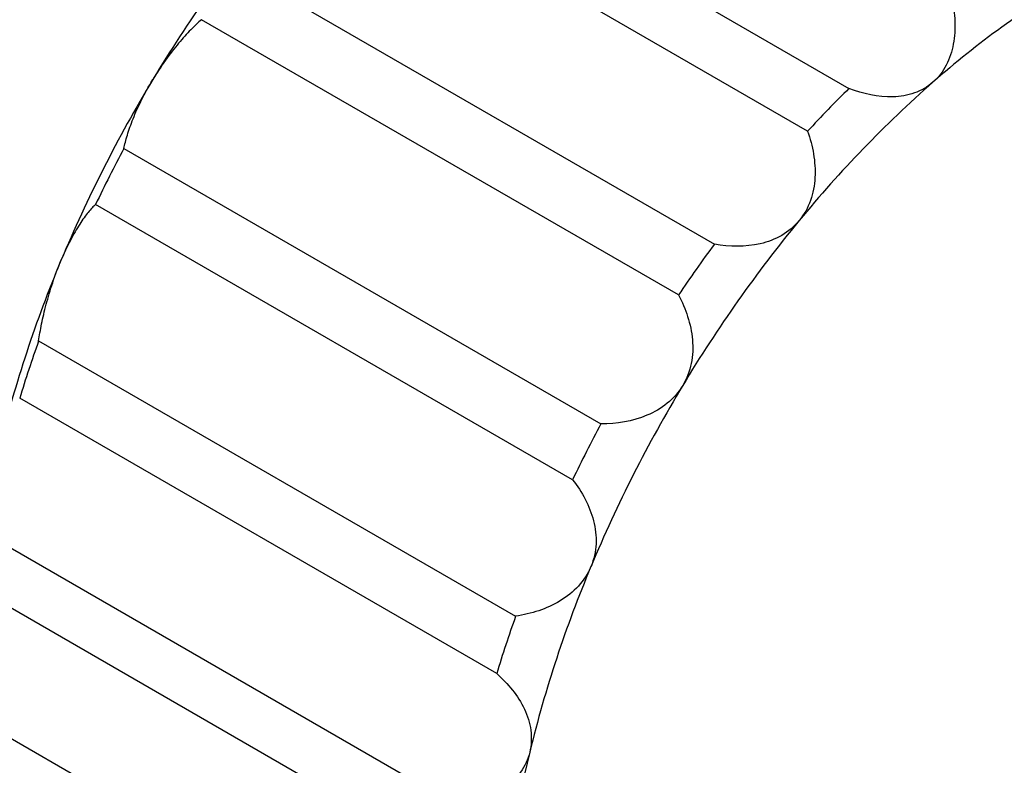
# Model space of a CAD drawing. Units: millimetres. Extents: x 0 to 297, y -2 to 208.
# Drawn here: x 43 to 62, y 44 to 59 of the extents above; entities that cross this region are included whole.
import ezdxf

# ---------------------------------------------------------------- set-up
doc = ezdxf.new("R2010")
doc.units = ezdxf.units.MM

msp = doc.modelspace()

# ---------------------------------------------------------------- linework, layer by layer
at = {"color": 7, "linetype": 'Continuous', "lineweight": 25}
for p, q in [((49.8109, 62.9337), (59.3568, 57.423)), ((58.53, 56.5676), (48.984, 62.0784)), ((47.1185, 59.8171), (56.6644, 54.3063)), ((55.945, 53.2874), (46.399, 58.7982)), ((44.8472, 56.2194), (54.3931, 50.7087)), ((53.8262, 49.5902), (44.2803, 55.1009)), ((43.1396, 52.3667), (52.6855, 46.856)), ((52.3069, 45.7082), (42.761, 51.219)), ((42.1031, 48.5012), (51.649, 42.9904)), ((51.4824, 41.8855), (41.9365, 47.3963)), ((41.8028, 44.8656), (51.3487, 39.3548))]:
    msp.add_line(p, q, dxfattribs=at)
for centre, radius, start, end in [((68.8892, 43.5033), 27.374, 140.5431, 149.00668), ((73.0924, 43.8872), 18.2177, 120.31904, 131.42748), ((69.2459, 43.2494), 27.8105, 148.93668, 157.31134), ((76.7212, 39.7071), 23.753, 131.31894, 140.62355), ((76.8526, 39.6832), 24.9159, 134.60328, 137.33921), ((70.582, 42.4741), 29.1756, 151.89268, 154.35534), ((79.4958, 37.3802), 27.374, 140.5431, 149.00668), ((79.7582, 37.2369), 28.7174, 143.5305, 146.01928), ((66.5522, 44.3396), 24.9048, 157.23512, 166.25014), ((67.7537, 43.6104), 26.1252, 160.41722, 163.06804), ((79.8525, 37.1263), 27.8105, 148.93668, 157.31134), ((80.1279, 36.9633), 29.1756, 151.89268, 154.35534), ((77.1588, 38.2166), 24.9048, 157.23512, 166.25014), ((77.2996, 38.0997), 26.1252, 160.41722, 163.06804), ((72.0841, 39.423), 19.6887, 166.15026, 176.69721)]:
    msp.add_arc(centre, radius, start, end, dxfattribs=at)
for points, knots in [([(51.7228, 72.1287), (51.6363, 72.1795), (51.3987, 72.3189), (50.9855, 72.5031), (50.4877, 72.684), (49.9704, 72.822), (49.4358, 72.9192), (48.8849, 72.9745), (48.3187, 72.9878), (47.7388, 72.9586), (47.1466, 72.8868), (46.544, 72.7724), (45.9327, 72.6155), (45.3148, 72.4166), (44.6923, 72.1762), (44.0672, 71.8954), (43.4415, 71.5749), (42.817, 71.2161), (42.1956, 70.8202), (41.579, 70.3884), (40.9689, 69.9223), (40.3669, 69.4233), (39.7744, 68.8928), (39.1932, 68.3325), (38.6245, 67.7439), (38.07, 67.1288), (37.5309, 66.4889), (37.0088, 65.8259), (36.5049, 65.1417), (36.0206, 64.4381), (35.5572, 63.7171), (35.1158, 62.9807), (34.6978, 62.2308), (34.3041, 61.4694), (33.9359, 60.6986), (33.5942, 59.9206), (33.28, 59.1372), (32.9942, 58.3507), (32.7375, 57.563), (32.5109, 56.7764), (32.315, 55.9928), (32.1504, 55.2143), (32.0178, 54.4429), (31.9178, 53.6807), (31.8507, 52.9297), (31.817, 52.192), (31.8172, 51.4694), (31.8514, 50.7642), (31.9198, 50.0783), (32.0227, 49.4138), (32.1599, 48.7731), (32.3312, 48.1581), (32.5362, 47.5711), (32.7744, 47.0142), (33.0447, 46.4894), (33.3462, 45.9987), (33.6773, 45.5436), (34.0369, 45.1257), (34.4228, 44.7453), (34.8353, 44.4063), (35.1808, 44.1588), (35.3963, 44.0387), (35.458, 44.0043)], [0, 0, 0, 0, 0.0092635, 0.025452, 0.0416496, 0.0578927, 0.0742132, 0.0906357, 0.1071758, 0.1238396, 0.1406238, 0.1575177, 0.1745053, 0.1915679, 0.2086865, 0.2258437, 0.2430245, 0.2602168, 0.2774099, 0.2945971, 0.3117747, 0.3289404, 0.3460932, 0.3632329, 0.3803602, 0.3974759, 0.4145813, 0.4316779, 0.4487672, 0.4658509, 0.4829308, 0.5000087, 0.5170862, 0.534165, 0.5512465, 0.5683326, 0.5854251, 0.6025258, 0.6196363, 0.6367586, 0.653894, 0.671044, 0.6882098, 0.705392, 0.7225906, 0.7398049, 0.7570328, 0.7742708, 0.7915122, 0.8087463, 0.8259607, 0.8431397, 0.8602648, 0.8773153, 0.8942705, 0.9111121, 0.9278271, 0.9444107, 0.960868, 0.9772143, 0.9934746, 1, 1, 1, 1]), ([(61.4188, 59.2247), (61.4501, 59.071), (61.4697, 58.9177), (61.4808, 58.6121), (61.472, 58.4577), (61.4177, 58.1622), (61.3718, 58.019), (61.2364, 57.7583), (61.1469, 57.6416), (61.0383, 57.5467)], [0, 0, 0, 0, 0.25, 0.25, 0.5, 0.5, 0.75, 0.75, 1, 1, 1, 1]), ([(46.399, 58.7982), (46.3315, 58.7398), (46.2598, 58.6727), (46.1074, 58.517), (46.0254, 58.4272), (45.8566, 58.226), (45.7686, 58.1134), (45.5927, 57.8676), (45.5052, 57.735), (45.4235, 57.5992)], [0, 0, 0, 0, 0.25, 0.25, 0.5, 0.5, 0.75, 0.75, 1, 1, 1, 1]), ([(44.8472, 56.2194), (44.8635, 56.3006), (44.886, 56.3898), (44.9459, 56.5871), (44.9841, 56.6968), (45.0779, 56.9322), (45.1343, 57.0593), (45.2663, 57.3252), (45.3417, 57.4633), (45.4235, 57.5992)], [0, 0, 0, 0, 0.25, 0.25, 0.5, 0.5, 0.75, 0.75, 1, 1, 1, 1]), ([(61.0383, 57.5467), (60.9298, 57.4519), (60.8033, 57.3796), (60.5298, 57.2828), (60.3836, 57.2582), (59.9412, 57.244), (59.6424, 57.3105), (59.3568, 57.423)], [0, 0, 0, 0, 0.25, 0.25, 0.5, 0.5, 1, 1, 1, 1]), ([(58.53, 56.5676), (58.5819, 56.4174), (58.6218, 56.265), (58.6729, 55.9553), (58.6839, 55.7958), (58.6668, 55.4828), (58.6387, 55.3271), (58.5346, 55.0329), (58.4585, 54.8954), (58.3603, 54.7763)], [0, 0, 0, 0, 0.25, 0.25, 0.5, 0.5, 0.75, 0.75, 1, 1, 1, 1]), ([(44.2803, 55.1009), (44.2344, 55.0591), (44.185, 55.0067), (44.0789, 54.8762), (44.0212, 54.797), (43.9014, 54.6106), (43.8384, 54.5022), (43.7113, 54.257), (43.6476, 54.1206), (43.5875, 53.9765)], [0, 0, 0, 0, 0.25, 0.25, 0.5, 0.5, 0.75, 0.75, 1, 1, 1, 1]), ([(58.3603, 54.7763), (58.2621, 54.6573), (58.1428, 54.5578), (57.877, 54.4032), (57.7314, 54.3484), (57.2829, 54.2436), (56.9701, 54.2505), (56.6644, 54.3063)], [0, 0, 0, 0, 0.25, 0.25, 0.5, 0.5, 1, 1, 1, 1]), ([(43.1396, 52.3667), (43.1554, 52.4728), (43.1752, 52.5862), (43.2252, 52.83), (43.2558, 52.9623), (43.329, 53.2387), (43.3721, 53.3847), (43.4714, 53.682), (43.5274, 53.8325), (43.5875, 53.9765)], [0, 0, 0, 0, 0.25, 0.25, 0.5, 0.5, 0.75, 0.75, 1, 1, 1, 1]), ([(55.945, 53.2874), (56.0187, 53.1475), (56.0807, 53.0032), (56.1762, 52.7044), (56.21, 52.5477), (56.2375, 52.2333), (56.2314, 52.0733), (56.1686, 51.7622), (56.1118, 51.612), (56.0301, 51.4761)], [0, 0, 0, 0, 0.25, 0.25, 0.5, 0.5, 0.75, 0.75, 1, 1, 1, 1]), ([(56.0301, 51.4761), (55.9484, 51.3405), (55.8427, 51.2204), (55.5978, 51.0198), (55.4594, 50.9397), (55.0239, 50.7564), (54.7085, 50.7078), (54.3931, 50.7087)], [0, 0, 0, 0, 0.25, 0.25, 0.5, 0.5, 1, 1, 1, 1]), ([(53.8262, 49.5902), (53.9216, 49.4668), (54.0059, 49.3373), (54.1477, 49.0636), (54.2058, 48.9175), (54.2823, 48.6178), (54.3011, 48.4622), (54.2873, 48.1516), (54.2542, 47.9975), (54.1941, 47.8535)], [0, 0, 0, 0, 0.25, 0.25, 0.5, 0.5, 0.75, 0.75, 1, 1, 1, 1]), ([(54.1941, 47.8535), (54.1341, 47.7096), (54.0478, 47.5772), (53.8355, 47.3453), (53.7104, 47.2463), (53.3059, 47.0013), (52.9997, 46.905), (52.6855, 46.856)], [0, 0, 0, 0, 0.25, 0.25, 0.5, 0.5, 1, 1, 1, 1]), ([(52.3069, 45.7082), (52.4224, 45.6066), (52.5278, 45.4975), (52.7148, 45.2617), (52.7973, 45.1332), (52.924, 44.8636), (52.9692, 44.7207), (53.0087, 44.4281), (53.0024, 44.2792), (52.9678, 44.136)], [0, 0, 0, 0, 0.25, 0.25, 0.5, 0.5, 0.75, 0.75, 1, 1, 1, 1]), ([(52.9678, 44.136), (52.9331, 43.993), (52.8706, 43.8571), (52.7009, 43.6104), (52.5944, 43.5004), (52.237, 43.2144), (51.9512, 43.0812), (51.649, 42.9904)], [0, 0, 0, 0, 0.25, 0.25, 0.5, 0.5, 1, 1, 1, 1])]:
    msp.add_open_spline(points, degree=3, knots=knots, dxfattribs=at)

doc.saveas('drawing.dxf')
